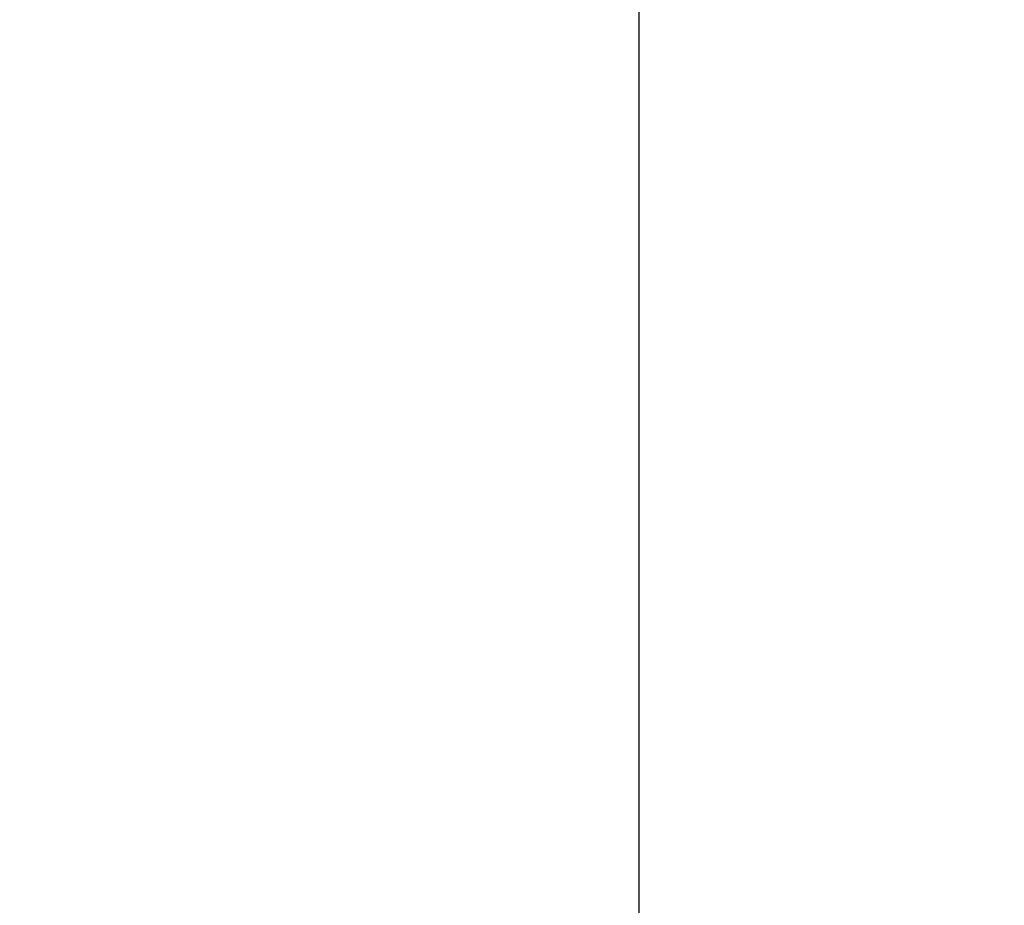
# Model space of a CAD drawing. Units: millimetres. Extents: x 19 to 392, y 4 to 293.
# Drawn here: x 251 to 265, y 196 to 209 of the extents above; entities that cross this region are included whole.
import ezdxf
from ezdxf.enums import TextEntityAlignment as Align

# ---------------------------------------------------------------- set-up
doc = ezdxf.new("R2010")
doc.units = ezdxf.units.MM
doc.layers.add('_Translation', color=7, linetype='Continuous')
doc.layers.add('CB040-01', color=7, linetype='Continuous')
doc.styles.add('SEACAD_Solid_Edge_ISO', font='seiso.ttf')
doc.dimstyles.new('ISO', dxfattribs={"dimtxt": 3.5, "dimasz": 3.5, "dimexe": 1.75, "dimexo": 0, "dimgap": 0.875, "dimtad": 1, "dimlfac": 2, "dimtxsty": 'SEACAD_Solid_Edge_ISO', "dimblk1": '_SE_FILLED', "dimblk2": '_SE_FILLED', "dimsah": 1, "dimcen": 1.75, "dimazin": 0, "dimtfac": 0.5, "dimtdec": 3, "dimtofl": 0, "dimtmove": 0, "dimatfit": 3, "dimfxl": 1, "dimarcsym": 0})

# ---------------------------------------------------------------- blocks, each defined once
blk = doc.blocks.new('SE')
at = {"layer": 'CB040-01', "color": 7, "linetype": 'Continuous'}
blk.add_line((260.014, 229.227), (260.014, 185.88), dxfattribs=at)
blk = doc.blocks.new('DMBLK18')
at = {"layer": '_Translation', "linetype": 'Continuous'}
for points in [[(235.448, 286.227), (236.615, 286.227), (236.032, 289.727)], [(235.448, 162.927), (236.032, 159.427), (236.615, 162.927)]]:
    blk.add_hatch(color=7, dxfattribs=at).paths.add_polyline_path(points)
at = {"layer": '_Translation', "color": 7, "linetype": 'Continuous'}
for p, q in [((320.514, 289.727), (234.282, 289.727)), ((236.032, 159.427), (236.032, 289.727)), ((248.164, 159.427), (234.282, 159.427))]:
    blk.add_line(p, q, dxfattribs=at)
at = {"layer": '_Translation', "color": 7, "linetype": 'Continuous', "style": 'SEACAD_Solid_Edge_ISO'}
blk.add_text('261', height=3.5, rotation=90, dxfattribs=at).set_placement((231.657, 221.714), align=Align.TOP_LEFT)
blk = doc.blocks.new('_SE_FILLED')
at = {"color": 0}
blk.add_line((0, 0), (-1, 0), dxfattribs=at)
blk.add_solid([(0, 0), (-1, -0.1665), (-1, 0.1665), (0, 0)], dxfattribs=at)

msp = doc.modelspace()

# ---------------------------------------------------------------- block references
at = {"layer": '_Translation'}
msp.add_blockref('SE', (0, 0), dxfattribs=at)

# ---------------------------------------------------------------- dimensions: what is measured, and where the dimension line sits
at = {"layer": '_Translation', "color": 7, "linetype": 'Continuous'}
dim = msp.add_linear_dim(base=(236.0316, 289.7273), p1=(248.164, 159.4273), p2=(320.514, 289.7273), angle=90, text='\\A1;<>', dimstyle='ISO', override={"dimdec": 0, "dimtofl": 1}, dxfattribs=at)
dim.commit()
dim.dimension.update_dxf_attribs({"geometry": 'DMBLK18', "text_midpoint": (236.0316, 224.5773), "dimtype": 160})

doc.saveas('drawing.dxf')
